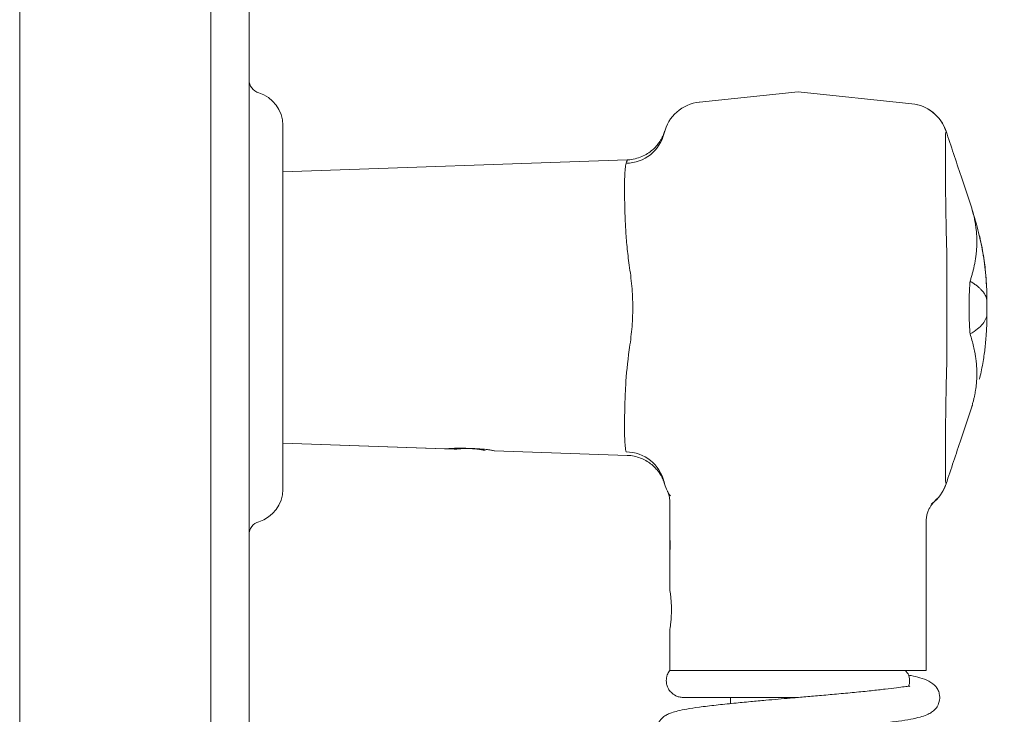
# Model space of a CAD drawing. Extents: x 2519 to 5115, y -2808 to -450.
# Drawn here: x 4878 to 4951, y -1090 to -1039 of the extents above; entities that cross this region are included whole.
import ezdxf

# ---------------------------------------------------------------- set-up
doc = ezdxf.new("R2010")
doc.units = 0
doc.header["$LTSCALE"] = 5
doc.layers.add('Bemaßungen(Brunner)', color=7, linetype='Continuous', lineweight=25)
doc.layers.add('SLD-0', color=7, linetype='Continuous')
doc.styles.add('Brunner 2014', font='arial.ttf', dxfattribs={"height": 35})
doc.dimstyles.new('Brunner 2014', dxfattribs={"dimscale": 5, "dimtxt": 35, "dimasz": 5, "dimexe": 3.175, "dimexo": 0, "dimgap": 0.762, "dimtad": 1, "dimdec": 0, "dimrnd": 1e-08, "dimtxsty": 'Brunner 2014', "dimcen": 0.09, "dimdle": 10, "dimclrd": 7, "dimclre": 7, "dimclrt": 7, "dimadec": 1, "dimazin": 2, "dimtfac": 0.666667, "dimtdec": 0, "dimtmove": 0, "dimatfit": 3, "dimldrblk": 'Filled-1', "dimfxl": 1, "dimtolj": 1, "dimlwd": 5, "dimlwe": 5, "dimarcsym": 0})

# ---------------------------------------------------------------- blocks, each defined once
blk = doc.blocks.new('*D150')
at = {"layer": 'Defpoints', "color": 0, "lineweight": 5}
for p in [(4877.733, -845.655), (4877.733, -1274.287), (5096.998, -1274.287)]:
    blk.add_point(p, dxfattribs=at)
at = {"layer": 'SLD-0', "color": 7, "linetype": 'Continuous', "lineweight": 5}
for p, q in [((4877.733, -845.655), (5112.873, -845.655)), ((5096.998, -870.655), (5096.998, -1249.287)), ((4877.733, -1274.287), (5112.873, -1274.287))]:
    blk.add_line(p, q, dxfattribs=at)
at = {"layer": 'SLD-0', "color": 7, "lineweight": 5}
for points in [[(5092.832, -870.655), (5101.165, -870.655), (5096.998, -845.655)], [(5092.832, -1249.287), (5101.165, -1249.287), (5096.998, -1274.287)]]:
    blk.add_solid(points, dxfattribs=at)
at = {"layer": 'SLD-0', "color": 30, "lineweight": 5, "insert": (5057.448, -1060.419), "char_height": 35, "attachment_point": 2, "rotation": 90, "style": 'Brunner 2014'}
blk.add_mtext('\\A1;429', dxfattribs=at)
blk = doc.blocks.new('Filled-1')
at = {"color": 0}
for p, q in [((0, 0), (-1, 0.1667)), ((-1, 0.1667), (-1, -0.1667)), ((-1, 0), (0, 0)), ((-1, -0.1667), (0, 0))]:
    blk.add_line(p, q, dxfattribs=at)
at = {"color": 0, "flags": 128}
blk.add_lwpolyline([(-1, -0.1667), (0, 0), (-1, 0.1667), (-1, -0.1667)], dxfattribs=at)
at = {"color": 0}
blk.add_solid([(-1, -0.1667), (0, 0), (-1, 0.1667), (-1, -0.1667)], dxfattribs=at)
blk = doc.blocks.new('*D171')
at = {"layer": 'Bemaßungen(Brunner)', "color": 7, "linetype": 'Continuous', "lineweight": 5}
for p, q in [((4877.733, -867.364), (5051.574, -867.364)), ((5035.699, -892.364), (5035.699, -1227.682)), ((4877.733, -1252.682), (5051.574, -1252.682))]:
    blk.add_line(p, q, dxfattribs=at)
at = {"layer": 'Bemaßungen(Brunner)', "color": 7, "lineweight": 5}
for points in [[(5031.532, -892.364), (5039.866, -892.364), (5035.699, -867.364)], [(5031.532, -1227.682), (5039.866, -1227.682), (5035.699, -1252.682)]]:
    blk.add_solid(points, dxfattribs=at)
at = {"layer": 'Defpoints', "color": 0, "lineweight": 5}
for p in [(4877.733, -867.364), (4877.733, -1252.682), (5035.699, -1252.682)]:
    blk.add_point(p, dxfattribs=at)
at = {"layer": 'Bemaßungen(Brunner)', "color": 7, "lineweight": 5, "insert": (5014.007, -1058.96), "char_height": 35, "attachment_point": 5, "rotation": 90, "style": 'Brunner 2014'}
blk.add_mtext('\\A1;385', dxfattribs=at)

msp = doc.modelspace()

# ---------------------------------------------------------------- linework, layer by layer
at = {"color": 30, "linetype": 'Continuous', "lineweight": 0}
msp.add_line((4877.733, -1009.471), (4877.733, -1110.471), dxfattribs=at)
at = {"color": 7, "linetype": 'Continuous', "lineweight": 5}
for p, q in [((4891.89, -1108.049), (4891.89, -1012.049)), ((4894.733, -1012.049), (4894.733, -1108.049)), ((4897.233, -1073.549), (4897.233, -1046.549)), ((4897.233, -1070.136), (4909.254, -1070.556))]:
    msp.add_line(p, q, dxfattribs=at)
at = {"color": 7, "linetype": 'Continuous', "lineweight": 0}
for p, q in [((4935.411, -1044.073), (4928.098, -1044.841)), ((4943.839, -1044.959), (4935.411, -1044.073)), ((4925.475, -1047.164), (4925.465, -1047.202)), ((4925.487, -1047.093), (4925.487, -1047.092)), ((4925.491, -1047.137), (4925.488, -1047.167)), ((4925.501, -1047.097), (4925.491, -1047.137)), ((4922.751, -1049.118), (4897.233, -1050.009)), ((4922.751, -1049.118), (4897.233, -1050.009)), ((4949.411, -1059.643), (4949.41, -1059.54)), ((4949.41, -1060.661), (4949.411, -1060.502)), ((4948.33, -1067.315), (4948.289, -1067.44)), ((4897.233, -1070.136), (4909.931, -1070.58)), ((4897.233, -1070.136), (4909.931, -1070.58)), ((4912.907, -1070.684), (4922.751, -1071.028)), ((4912.907, -1070.684), (4922.751, -1071.028)), ((4925.486, -1072.978), (4925.491, -1073.009)), ((4925.491, -1073.009), (4925.509, -1073.077)), ((4925.502, -1073.077), (4925.502, -1073.079)), ((4925.911, -1074.522), (4925.911, -1077.073)), ((4945.554, -1074.424), (4945.561, -1074.418)), ((4944.911, -1086.976), (4944.911, -1075.906)), ((4925.911, -1077.329), (4925.911, -1078.94)), ((4925.947, -1077.329), (4925.911, -1077.329)), ((4925.917, -1077.329), (4925.917, -1077.073)), ((4925.911, -1079.425), (4925.911, -1080.976)), ((4925.911, -1083.957), (4925.911, -1086.976)), ((4925.911, -1086.976), (4944.911, -1086.976)), ((4930.411, -1088.976), (4930.411, -1089.431))]:
    msp.add_line(p, q, dxfattribs=at)
at = {"color": 7, "linetype": 'Continuous', "lineweight": 0, "flags": 128}
msp.add_lwpolyline([(4946.382, -1047.001), (4946.382, -1047.001)], dxfattribs=at)
at = {"color": 8, "linetype": 'Continuous', "lineweight": 0, "flags": 128}
msp.add_lwpolyline([(4946.382, -1073.144), (4946.382, -1073.144)], dxfattribs=at)
at = {"color": 7, "linetype": 'Continuous', "lineweight": 5}
for centre, radius, start, end in [((4895.733, -1043.195), 1, 180, 253.39845), ((4894.733, -1046.549), 2.5, 0, 73.39845), ((4894.733, -1073.549), 2.5, 286.60155, 0), ((4895.733, -1076.903), 1, 106.60155, 180)]:
    msp.add_arc(centre, radius, start, end, dxfattribs=at)
at = {"color": 7, "linetype": 'Continuous', "lineweight": 0}
for centre, radius, start, end in [((4928.411, -1047.825), 3, 96, 166.74083), ((4943.525, -1047.941), 2.999, 17.99995, 83.99549), ((4943.539, -1047.944), 3, 18.328, 84), ((4922.637, -1046.438), 2.939, 270.76483, 346.24868), ((4922.637, -1073.707), 2.939, 13.75132, 89.23517), ((4928.411, -1072.321), 3, 193.25917, 214.87912), ((4943.524, -1072.204), 3, 306.46698, 341.99613), ((4943.539, -1072.202), 3, 312.22227, 341.67355)]:
    msp.add_arc(centre, radius, start, end, dxfattribs=at)
for points, knots in [([(4925.496, -1047.101), (4925.499, -1047.092), (4925.503, -1047.08), (4925.521, -1047.017), (4925.526, -1047.002)], [0, 0, 0, 0, 0.765218, 1, 1, 1, 1]), ([(4946.377, -1047.014), (4946.367, -1047.027), (4946.358, -1047.095), (4946.348, -1047.28), (4946.345, -1047.356), (4946.34, -1047.533), (4946.337, -1047.634), (4946.334, -1047.861), (4946.332, -1047.987), (4946.33, -1048.266), (4946.329, -1048.418), (4946.328, -1048.91), (4946.328, -1049.279), (4946.333, -1050.1), (4946.336, -1050.556), (4946.347, -1051.52), (4946.354, -1052.029), (4946.366, -1052.834), (4946.371, -1053.11), (4946.381, -1053.667), (4946.386, -1053.949), (4946.403, -1054.8), (4946.417, -1055.378), (4946.432, -1055.966)], [0, 0, 0, 0, 0.125, 0.125, 0.1875, 0.1875, 0.25, 0.25, 0.3125, 0.3125, 0.375, 0.375, 0.5, 0.5, 0.625, 0.625, 0.75, 0.75, 0.8125, 0.8125, 0.875, 0.875, 1, 1, 1, 1]), ([(4946.382, -1047.001), (4946.382, -1047.001), (4946.382, -1047.001), (4946.382, -1047.001), (4946.382, -1047.006), (4946.381, -1047.01), (4946.377, -1047.014)], [-0.00000006, -0.00000006, -0.00000006, -0.00000006, 0, 0, 0, 0.0006192323, 0.0006192323, 0.0006192323, 0.0006192323]), ([(4948.29, -1052.714), (4948.024, -1051.918), (4947.38, -1049.988), (4946.753, -1048.106), (4946.385, -1047)], [0, 0, 0, 0, 0.412883, 1, 1, 1, 1]), ([(4925.488, -1047.089), (4925.484, -1047.101), (4925.478, -1047.121), (4925.453, -1047.195), (4925.415, -1047.293), (4925.356, -1047.427), (4925.26, -1047.612), (4925.114, -1047.846), (4924.904, -1048.117), (4924.619, -1048.4), (4924.261, -1048.668), (4923.83, -1048.897), (4923.336, -1049.051), (4922.966, -1049.125), (4922.77, -1049.115), (4922.753, -1049.114)], [0, 0, 0, 0, 0.117416, 0.200456, 0.261168, 0.31363, 0.36295, 0.420955, 0.494184, 0.578393, 0.66985, 0.770611, 0.878308, 0.989986, 1, 1, 1, 1]), ([(4922.905, -1056.932), (4922.837, -1056.467), (4922.783, -1056.01), (4922.697, -1055.13), (4922.665, -1054.705), (4922.616, -1053.885), (4922.599, -1053.49), (4922.574, -1052.735), (4922.566, -1052.382), (4922.557, -1051.723), (4922.556, -1051.418), (4922.558, -1050.857), (4922.562, -1050.599), (4922.584, -1049.923), (4922.612, -1049.59), (4922.676, -1049.377)], [0, 0, 0, 0, 0.125, 0.125, 0.25, 0.25, 0.375, 0.375, 0.5, 0.5, 0.625, 0.625, 0.75, 0.75, 1, 1, 1, 1]), ([(4922.905, -1056.932), (4922.837, -1056.467), (4922.783, -1056.01), (4922.697, -1055.13), (4922.665, -1054.705), (4922.616, -1053.885), (4922.599, -1053.49), (4922.574, -1052.735), (4922.566, -1052.382), (4922.557, -1051.723), (4922.556, -1051.418), (4922.558, -1050.857), (4922.562, -1050.599), (4922.584, -1049.923), (4922.612, -1049.59), (4922.676, -1049.377)], [0, 0, 0, 0, 0.125, 0.125, 0.25, 0.25, 0.375, 0.375, 0.5, 0.5, 0.625, 0.625, 0.75, 0.75, 1, 1, 1, 1]), ([(4948.162, -1058.115), (4948.192, -1058.022), (4948.25, -1057.838), (4948.328, -1057.563), (4948.399, -1057.289), (4948.461, -1057.018), (4948.52, -1056.724), (4948.573, -1056.408), (4948.63, -1055.958), (4948.668, -1055.4), (4948.661, -1054.85), (4948.629, -1054.416), (4948.587, -1054.058), (4948.523, -1053.671), (4948.433, -1053.251), (4948.355, -1052.976), (4948.316, -1052.838)], [0, 0, 0, 0, 0.050575, 0.100786, 0.150691, 0.200386, 0.250003, 0.312311, 0.37501, 0.500003, 0.624993, 0.687599, 0.749998, 0.832946, 0.91604, 1, 1, 1, 1]), ([(4948.316, -1052.838), (4948.316, -1052.838), (4948.296, -1052.763), (4948.282, -1052.681), (4948.286, -1052.7), (4948.287, -1052.706)], [0, 0, 0, 0, 0.000044, 0.726738, 1, 1, 1, 1]), ([(4949.411, -1059.643), (4949.411, -1059.519), (4949.41, -1059.313), (4949.404, -1058.996), (4949.395, -1058.729), (4949.378, -1058.333), (4949.346, -1057.839), (4949.287, -1057.212), (4949.205, -1056.561), (4949.084, -1055.809), (4948.967, -1055.235), (4948.887, -1054.883), (4948.869, -1054.805), (4948.862, -1054.774), (4948.859, -1054.76), (4948.858, -1054.756), (4948.857, -1054.755), (4948.857, -1054.755), (4948.857, -1054.755)], [0, 0, 0, 0, 0.085393, 0.141608, 0.198839, 0.258065, 0.391213, 0.503119, 0.636755, 0.779114, 0.947947, 0.977924, 0.988199, 0.995061, 0.997411, 0.998403, 0.999333, 1, 1, 1, 1]), ([(4946.432, -1055.966), (4946.436, -1056.112), (4946.44, -1056.33), (4946.442, -1056.547), (4946.442, -1056.693), (4946.442, -1056.765), (4946.442, -1056.838)], [0, 0, 0, 0, 0.5, 0.75, 0.75, 1, 1, 1, 1]), ([(4922.905, -1063.214), (4922.979, -1062.704), (4923.047, -1062.187), (4923.118, -1061.4), (4923.136, -1061.135), (4923.161, -1060.602), (4923.168, -1060.332), (4923.167, -1059.528), (4923.141, -1059), (4923.046, -1057.956), (4922.979, -1057.441), (4922.905, -1056.932)], [0, 0, 0, 0, 0.25, 0.25, 0.375, 0.375, 0.5, 0.5, 0.75, 0.75, 1, 1, 1, 1]), ([(4922.905, -1063.214), (4922.979, -1062.704), (4923.047, -1062.187), (4923.118, -1061.4), (4923.136, -1061.135), (4923.161, -1060.602), (4923.168, -1060.332), (4923.167, -1059.528), (4923.141, -1059), (4923.046, -1057.956), (4922.979, -1057.441), (4922.905, -1056.932)], [0, 0, 0, 0, 0.25, 0.25, 0.375, 0.375, 0.5, 0.5, 0.75, 0.75, 1, 1, 1, 1]), ([(4946.442, -1056.838), (4946.447, -1057.916), (4946.449, -1058.995), (4946.449, -1060.612), (4946.449, -1061.151), (4946.447, -1061.96), (4946.446, -1062.364), (4946.444, -1062.836), (4946.443, -1063.038), (4946.443, -1063.173), (4946.442, -1063.24), (4946.442, -1063.308)], [0, 0, 0, 0, 0.5, 0.5, 0.75, 0.75, 0.875, 0.9375, 0.96875, 0.96875, 1, 1, 1, 1]), ([(4948.162, -1062.031), (4948.156, -1061.952), (4948.15, -1061.871), (4948.139, -1061.711), (4948.134, -1061.631), (4948.12, -1061.389), (4948.112, -1061.228), (4948.093, -1060.739), (4948.087, -1060.41), (4948.087, -1059.743), (4948.093, -1059.41), (4948.112, -1058.919), (4948.12, -1058.757), (4948.134, -1058.515), (4948.139, -1058.435), (4948.15, -1058.274), (4948.156, -1058.193), (4948.162, -1058.115)], [0, 0, 0, 0, 0.0625, 0.0625, 0.125, 0.125, 0.25, 0.25, 0.5, 0.5, 0.75, 0.75, 0.875, 0.875, 0.9375, 0.9375, 1, 1, 1, 1]), ([(4949.411, -1059.643), (4949.41, -1059.61), (4949.408, -1059.541), (4949.391, -1059.437), (4949.362, -1059.329), (4949.32, -1059.218), (4949.263, -1059.104), (4949.19, -1058.987), (4949.095, -1058.86), (4948.972, -1058.723), (4948.817, -1058.576), (4948.632, -1058.425), (4948.416, -1058.271), (4948.248, -1058.167), (4948.162, -1058.115)], [0, 0, 0, 0, 0.064945, 0.132118, 0.201475, 0.272975, 0.346582, 0.422266, 0.499999, 0.593396, 0.690124, 0.79015, 0.893448, 1, 1, 1, 1]), ([(4949.411, -1059.643), (4949.411, -1059.787), (4949.411, -1059.93), (4949.411, -1060.073), (4949.411, -1060.216), (4949.411, -1060.359), (4949.411, -1060.502)], [0, 0, 0, 0, 0.0004293717, 0.0004293717, 0.0004293717, 0.0008587305, 0.0008587305, 0.0008587305, 0.0008587305]), ([(4949.411, -1060.502), (4949.411, -1060.633), (4949.385, -1060.763), (4949.28, -1061.022), (4949.202, -1061.15), (4948.994, -1061.405), (4948.865, -1061.531), (4948.553, -1061.782), (4948.371, -1061.907), (4948.162, -1062.031)], [0, 0, 0, 0, 0.25, 0.25, 0.5, 0.5, 0.75, 0.75, 1, 1, 1, 1]), ([(4948.857, -1065.391), (4948.857, -1065.391), (4948.857, -1065.391), (4948.858, -1065.389), (4948.859, -1065.386), (4948.862, -1065.372), (4948.881, -1065.292), (4948.993, -1064.802), (4949.15, -1063.986), (4949.276, -1063.047), (4949.346, -1062.306), (4949.378, -1061.813), (4949.395, -1061.416), (4949.404, -1061.149), (4949.41, -1060.832), (4949.411, -1060.626), (4949.411, -1060.502)], [0, 0, 0, 0, 0.000665, 0.001595, 0.002587, 0.004937, 0.011797, 0.051985, 0.294491, 0.496753, 0.608653, 0.741869, 0.801111, 0.858357, 0.914586, 1, 1, 1, 1]), ([(4948.316, -1067.308), (4948.34, -1067.225), (4948.388, -1067.059), (4948.45, -1066.809), (4948.505, -1066.558), (4948.551, -1066.306), (4948.594, -1066.03), (4948.629, -1065.73), (4948.661, -1065.296), (4948.668, -1064.746), (4948.63, -1064.187), (4948.573, -1063.737), (4948.51, -1063.361), (4948.423, -1062.947), (4948.306, -1062.491), (4948.21, -1062.184), (4948.162, -1062.031)], [0, 0, 0, 0, 0.050508, 0.100627, 0.150473, 0.200199, 0.250004, 0.312398, 0.375011, 0.500004, 0.624994, 0.687685, 0.749998, 0.832724, 0.915911, 1, 1, 1, 1]), ([(4922.676, -1070.769), (4922.644, -1070.662), (4922.621, -1070.524), (4922.587, -1070.19), (4922.577, -1069.994), (4922.562, -1069.544), (4922.558, -1069.29), (4922.556, -1068.723), (4922.557, -1068.417), (4922.566, -1067.758), (4922.574, -1067.406), (4922.599, -1066.656), (4922.616, -1066.255), (4922.691, -1065.021), (4922.769, -1064.143), (4922.905, -1063.214)], [0, 0, 0, 0, 0.125, 0.125, 0.25, 0.25, 0.375, 0.375, 0.5, 0.5, 0.625, 0.625, 0.75, 0.75, 1, 1, 1, 1]), ([(4922.676, -1070.769), (4922.644, -1070.662), (4922.621, -1070.524), (4922.587, -1070.19), (4922.577, -1069.994), (4922.562, -1069.544), (4922.558, -1069.29), (4922.556, -1068.723), (4922.557, -1068.417), (4922.566, -1067.758), (4922.574, -1067.406), (4922.599, -1066.656), (4922.616, -1066.255), (4922.691, -1065.021), (4922.769, -1064.143), (4922.905, -1063.214)], [0, 0, 0, 0, 0.125, 0.125, 0.25, 0.25, 0.375, 0.375, 0.5, 0.5, 0.625, 0.625, 0.75, 0.75, 1, 1, 1, 1]), ([(4946.432, -1064.179), (4946.417, -1064.768), (4946.403, -1065.349), (4946.386, -1066.209), (4946.38, -1066.493), (4946.371, -1067.048), (4946.366, -1067.32), (4946.358, -1067.854), (4946.354, -1068.115), (4946.347, -1068.626), (4946.344, -1068.877), (4946.336, -1069.604), (4946.333, -1070.051), (4946.328, -1070.871), (4946.328, -1071.247), (4946.329, -1071.896), (4946.332, -1072.173), (4946.338, -1072.515), (4946.34, -1072.618), (4946.345, -1072.794), (4946.348, -1072.868), (4946.358, -1073.051), (4946.367, -1073.119), (4946.377, -1073.131)], [0, 0, 0, 0, 0.125, 0.125, 0.1875, 0.1875, 0.25, 0.25, 0.3125, 0.3125, 0.375, 0.375, 0.5, 0.5, 0.625, 0.625, 0.75, 0.75, 0.8125, 0.8125, 0.875, 0.875, 1, 1, 1, 1]), ([(4946.385, -1073.145), (4946.753, -1072.04), (4947.38, -1070.158), (4948.024, -1068.228), (4948.29, -1067.431)], [0, 0, 0, 0, 0.587117, 1, 1, 1, 1]), ([(4948.316, -1067.308), (4948.311, -1067.333), (4948.306, -1067.355), (4948.297, -1067.393), (4948.294, -1067.409), (4948.285, -1067.447), (4948.282, -1067.46), (4948.282, -1067.46), (4948.285, -1067.447), (4948.293, -1067.409), (4948.297, -1067.393), (4948.306, -1067.355), (4948.311, -1067.333), (4948.316, -1067.308)], [0, 0, 0, 0, 0.125, 0.125, 0.25, 0.25, 0.5, 0.5, 0.75, 0.75, 0.875, 0.875, 1, 1, 1, 1]), ([(4909.932, -1070.577), (4909.93, -1070.577), (4909.924, -1070.578), (4910.079, -1070.561), (4910.261, -1070.547), (4910.336, -1070.542)], [0, 0, 0, 0, 0.260203, 0.694614, 1, 1, 1, 1]), ([(4909.932, -1070.577), (4909.93, -1070.577), (4909.924, -1070.578), (4910.079, -1070.561), (4910.261, -1070.547), (4910.336, -1070.542)], [0, 0, 0, 0, 0.260203, 0.694614, 1, 1, 1, 1]), ([(4910.336, -1070.542), (4910.465, -1070.534), (4910.723, -1070.519), (4911.219, -1070.515), (4911.727, -1070.536), (4912.2, -1070.579), (4912.591, -1070.631), (4912.833, -1070.67), (4912.936, -1070.688), (4912.909, -1070.683), (4912.907, -1070.683)], [0, 0, 0, 0, 0.141706, 0.283443, 0.424401, 0.565342, 0.707719, 0.851068, 0.99332, 1, 1, 1, 1]), ([(4910.336, -1070.542), (4910.465, -1070.534), (4910.723, -1070.519), (4911.219, -1070.515), (4911.727, -1070.536), (4912.2, -1070.579), (4912.591, -1070.631), (4912.833, -1070.67), (4912.936, -1070.688), (4912.909, -1070.683), (4912.907, -1070.683)], [0, 0, 0, 0, 0.141706, 0.283443, 0.424401, 0.565342, 0.707719, 0.851068, 0.99332, 1, 1, 1, 1]), ([(4922.75, -1071.039), (4922.842, -1071.04), (4923.1, -1071.042), (4923.506, -1071.137), (4923.943, -1071.302), (4924.323, -1071.519), (4924.643, -1071.766), (4924.904, -1072.027), (4925.106, -1072.283), (4925.251, -1072.511), (4925.348, -1072.695), (4925.406, -1072.821), (4925.44, -1072.903), (4925.466, -1072.97), (4925.486, -1073.027), (4925.492, -1073.047), (4925.496, -1073.06)], [0, 0, 0, 0, 0.0614163, 0.1722856, 0.2763846, 0.3737525, 0.4640613, 0.5466168, 0.6202096, 0.6823943, 0.729196, 0.7652601, 0.7953108, 0.8347614, 0.8999542, 1, 1, 1, 1]), ([(4946.377, -1073.131), (4946.381, -1073.136), (4946.382, -1073.14), (4946.382, -1073.144), (4946.382, -1073.144), (4946.382, -1073.144), (4946.382, -1073.144)], [0, 0, 0, 0, 0.0006192323, 0.0006192323, 0.0006192323, 0.0006192923, 0.0006192923, 0.0006192923, 0.0006192923]), ([(4925.732, -1073.672), (4925.732, -1073.673), (4925.733, -1073.674), (4925.736, -1073.681), (4925.744, -1073.7), (4925.794, -1073.817), (4925.854, -1074.003), (4925.905, -1074.27), (4925.908, -1074.435), (4925.909, -1074.523)], [0, 0, 0, 0, 0.011411, 0.024511, 0.040476, 0.089467, 0.444479, 0.70449, 1, 1, 1, 1]), ([(4944.916, -1075.905), (4944.914, -1075.884), (4944.904, -1075.751), (4944.942, -1075.516), (4945.019, -1075.222), (4945.129, -1074.975), (4945.246, -1074.779), (4945.356, -1074.633), (4945.443, -1074.534), (4945.498, -1074.479), (4945.523, -1074.454), (4945.53, -1074.447), (4945.535, -1074.443), (4945.539, -1074.438), (4945.546, -1074.432), (4945.552, -1074.427), (4945.555, -1074.424), (4945.556, -1074.423)], [0, 0, 0, 0, 0.032051, 0.206106, 0.363432, 0.502624, 0.621319, 0.716394, 0.784728, 0.824855, 0.835405, 0.841205, 0.84674, 0.855379, 0.874104, 0.936618, 1, 1, 1, 1]), ([(4925.911, -1080.976), (4925.914, -1080.992), (4925.919, -1081.025), (4925.956, -1081.28), (4925.998, -1081.657), (4926.028, -1082.131), (4926.033, -1082.643), (4926.011, -1083.132), (4925.971, -1083.551), (4925.932, -1083.841), (4925.91, -1083.982), (4925.913, -1083.962), (4925.914, -1083.957)], [0, 0, 0, 0, 0.106468, 0.2129047, 0.3201566, 0.4279862, 0.5349162, 0.6408692, 0.7472922, 0.8548923, 0.9625555, 1, 1, 1, 1]), ([(4925.934, -1086.938), (4925.899, -1086.981), (4925.794, -1087.112), (4925.694, -1087.354), (4925.647, -1087.614), (4925.648, -1087.867), (4925.699, -1088.107), (4925.813, -1088.364), (4926.01, -1088.63), (4926.291, -1088.835), (4926.61, -1088.955), (4926.803, -1088.969), (4926.905, -1088.976)], [0, 0, 0, 0, 0.060146, 0.180776, 0.26757, 0.337573, 0.443552, 0.527675, 0.642278, 0.796957, 0.892418, 1, 1, 1, 1]), ([(4943.602, -1088.147), (4943.612, -1088.12), (4943.651, -1088.015), (4943.679, -1087.839), (4943.679, -1087.663), (4943.658, -1087.481), (4943.605, -1087.259), (4943.461, -1087.088), (4943.366, -1086.976)], [0, 0, 0, 0, 0.056184, 0.217642, 0.347867, 0.388739, 0.597419, 1, 1, 1, 1]), ([(4927.066, -1092.371), (4927.086, -1092.375), (4927.129, -1092.383), (4927.589, -1092.284), (4928.188, -1092.193), (4928.994, -1092.087), (4930.002, -1091.973), (4931.2, -1091.852), (4932.484, -1091.732), (4933.709, -1091.623), (4934.749, -1091.533), (4935.578, -1091.462), (4936.302, -1091.399), (4937.067, -1091.333), (4938.005, -1091.251), (4939.127, -1091.149), (4940.394, -1091.026), (4941.689, -1090.888), (4942.839, -1090.744), (4943.762, -1090.597), (4944.442, -1090.447), (4944.939, -1090.284), (4945.298, -1090.101), (4945.553, -1089.893), (4945.75, -1089.64), (4945.877, -1089.318), (4945.915, -1089.04), (4945.907, -1088.767), (4945.79, -1088.384), (4945.576, -1088.086), (4945.158, -1087.752), (4944.471, -1087.501), (4943.96, -1087.387), (4943.669, -1087.341), (4943.61, -1087.331)], [0, 0, 0, 0, 0.029599, 0.063238, 0.09921, 0.137796, 0.179009, 0.222839, 0.267573, 0.306272, 0.338128, 0.363085, 0.381853, 0.404208, 0.433226, 0.468962, 0.511477, 0.560858, 0.612424, 0.658305, 0.698483, 0.732997, 0.761786, 0.784829, 0.802642, 0.816205, 0.824246, 0.833989, 0.847499, 0.867573, 0.912443, 0.953296, 0.990521, 1, 1, 1, 1]), ([(4943.705, -1088.159), (4943.686, -1088.151), (4943.637, -1088.133), (4943.311, -1088.179), (4942.733, -1088.253), (4941.899, -1088.357), (4940.849, -1088.476), (4939.62, -1088.601), (4938.315, -1088.722), (4937.048, -1088.835), (4935.89, -1088.935), (4934.868, -1089.023), (4933.922, -1089.104), (4932.943, -1089.19), (4931.832, -1089.29), (4930.585, -1089.41), (4929.282, -1089.547), (4928.109, -1089.69), (4927.18, -1089.831), (4926.52, -1089.964), (4926.063, -1090.092), (4925.752, -1090.218), (4925.475, -1090.37), (4925.129, -1090.701), (4924.904, -1091.176), (4924.904, -1091.809), (4925.184, -1092.322), (4925.507, -1092.601), (4925.89, -1092.803), (4926.306, -1092.935), (4926.798, -1093.048), (4927.464, -1093.167), (4928.297, -1093.286), (4929.276, -1093.405), (4930.037, -1093.484), (4930.411, -1093.523)], [0, 0, 0, 0, 0.023345, 0.058367, 0.095385, 0.133169, 0.171571, 0.210434, 0.248438, 0.282785, 0.313345, 0.340112, 0.363155, 0.388174, 0.418615, 0.454554, 0.496073, 0.54134, 0.581677, 0.615991, 0.644235, 0.666354, 0.683656, 0.702161, 0.722004, 0.742322, 0.762607, 0.782945, 0.806319, 0.832965, 0.862737, 0.894654, 0.928696, 0.964897, 1, 1, 1, 1]), ([(4926.919, -1088.976), (4926.922, -1088.976), (4926.929, -1088.976), (4927.179, -1088.976), (4927.575, -1088.976), (4928.078, -1088.976), (4928.64, -1088.976), (4929.378, -1088.976), (4930.271, -1088.976), (4931.283, -1088.976), (4932.207, -1088.976), (4933.142, -1088.976), (4934.15, -1088.976), (4934.919, -1088.976), (4935.342, -1088.976), (4935.411, -1088.976)], [0, 0, 0, 0, 0.078639, 0.175369, 0.26442, 0.345992, 0.420021, 0.486805, 0.599062, 0.683476, 0.753351, 0.826852, 0.903852, 0.984233, 1, 1, 1, 1])]:
    msp.add_open_spline(points, degree=3, knots=knots, dxfattribs=at)
at = {"color": 8, "linetype": 'Continuous', "lineweight": 0}
for points, knots in [([(4922.676, -1049.377), (4922.701, -1049.299), (4922.752, -1049.143), (4922.752, -1049.147), (4922.752, -1049.149)], [0, 0, 0, 0, 0.496691, 1, 1, 1, 1]), ([(4922.676, -1049.377), (4922.701, -1049.299), (4922.752, -1049.143), (4922.752, -1049.147), (4922.752, -1049.149)], [0, 0, 0, 0, 0.496691, 1, 1, 1, 1]), ([(4949.359, -1058.321), (4949.354, -1058.184), (4949.331, -1057.472), (4949.151, -1056.195), (4948.825, -1054.496), (4948.486, -1053.392), (4948.316, -1052.838)], [0, 0, 0, 0, 0.0734592, 0.3816656, 0.6898675, 1, 1, 1, 1]), ([(4945.307, -1074.616), (4945.387, -1074.556), (4945.538, -1074.443), (4945.549, -1074.43), (4945.554, -1074.424)], [0, 0, 0, 0, 0.5327695, 1, 1, 1, 1])]:
    msp.add_open_spline(points, degree=3, knots=knots, dxfattribs=at)
at = {"color": 7, "linetype": 'Continuous', "lineweight": 0}
for points in [[(4946.442, -1063.308), (4946.443, -1063.598), (4946.44, -1063.889), (4946.432, -1064.179)], [(4925.916, -1079.53), (4925.904, -1078.797), (4925.914, -1078.063), (4925.947, -1077.329)]]:
    msp.add_open_spline(points, degree=3, dxfattribs=at)
at = {"color": 7, "linetype": 'Continuous', "lineweight": 5}
for points, knots in [([(4909.254, -1070.553), (4909.252, -1070.554), (4909.247, -1070.554), (4909.401, -1070.537), (4909.583, -1070.524), (4909.658, -1070.518)], [0, 0, 0, 0, 0.260203, 0.694614, 1, 1, 1, 1]), ([(4909.658, -1070.518), (4909.787, -1070.511), (4910.045, -1070.495), (4910.541, -1070.492), (4911.049, -1070.513), (4911.522, -1070.555), (4911.914, -1070.607), (4912.155, -1070.646), (4912.259, -1070.665), (4912.231, -1070.66), (4912.23, -1070.66)], [0, 0, 0, 0, 0.141705, 0.283443, 0.424401, 0.565342, 0.707719, 0.851068, 0.99332, 1, 1, 1, 1])]:
    msp.add_open_spline(points, degree=3, knots=knots, dxfattribs=at)

# ---------------------------------------------------------------- dimensions: what is measured, and where the dimension line sits
at = {"layer": 'Bemaßungen(Brunner)', "lineweight": 5}
dim = msp.add_linear_dim(base=(5035.699, -1252.682), p1=(4877.733, -867.364), p2=(4877.733, -1252.682), angle=90, dimstyle='Brunner 2014', dxfattribs=at)
dim.commit()
dim.dimension.update_dxf_attribs({"geometry": '*D171', "text_midpoint": (5035.699, -1058.96), "dimtype": 160})
at = {"layer": 'SLD-0', "color": 30, "lineweight": 5}
dim = msp.add_linear_dim(base=(5096.998, -1274.287), p1=(4877.733, -845.655), p2=(4877.733, -1274.287), angle=90, dimstyle='Brunner 2014', override={"dimclrt": 30}, dxfattribs=at)
dim.commit()
dim.dimension.update_dxf_attribs({"geometry": '*D150', "text_midpoint": (5096.998, -1060.419), "dimtype": 160})

doc.saveas('drawing.dxf')
